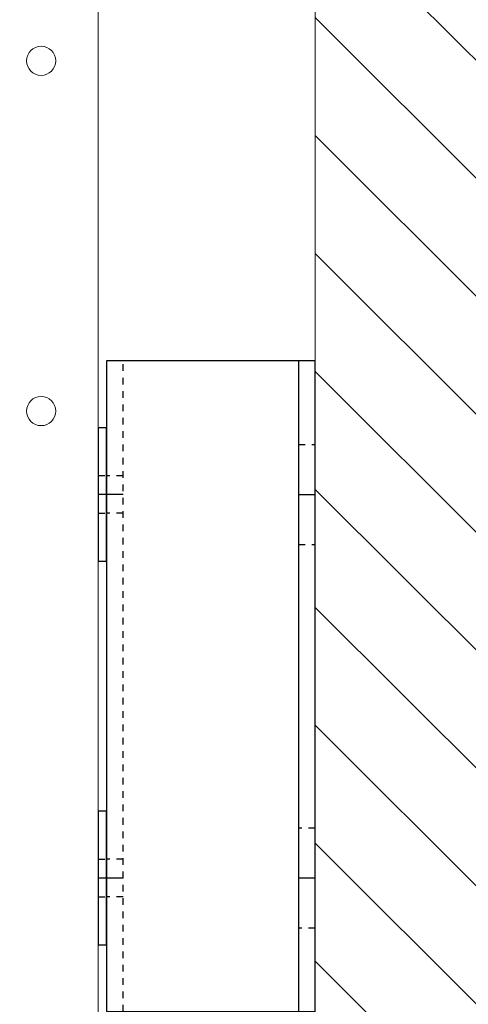
# Model space of a CAD drawing. Units: inches. Extents: x 87 to 1822, y -41 to 475.
# Drawn here: x 615 to 621, y 200 to 215 of the extents above; entities that cross this region are included whole.
import ezdxf

# ---------------------------------------------------------------- set-up
doc = ezdxf.new("R2010")
doc.units = ezdxf.units.IN
doc.header["$MEASUREMENT"] = 0
doc.linetypes.add('HIDDEN', pattern=[0.075, 0.05, -0.025])
for name, color, linetype in [('1', 1, 'Continuous'), ('3', 3, 'Continuous'), ('5', 5, 'HIDDEN'), ('S1-A-RIGHT-0', 7, 'Continuous'), ('S1-A-RIGHT-1', 1, 'Continuous'), ('S1-A-RIGHT-3', 3, 'Continuous')]:
    doc.layers.add(name, color=color, linetype=linetype)

# ---------------------------------------------------------------- blocks, each defined once
blk = doc.blocks.new('A$C626C07AC')
at = {"layer": '1'}
blk.add_line((0, 0), (0, 0.125), dxfattribs=at)
at = {"layer": '3'}
blk.add_lwpolyline([(-1, 0), (1, 0), (1, 0.125), (-1, 0.125)], close=True, dxfattribs=at)
at = {"layer": '5'}
for p, q in [((-0.28125, 0.125), (-0.28125, 0)), ((0.28125, 0.125), (0.28125, 0))]:
    blk.add_line(p, q, dxfattribs=at)
blk = doc.blocks.new('A$C4FD11B7B')
at = {"layer": '1'}
for p, q in [((0, 2.875), (0.25, 2.875)), ((2.875, 2.875), (3.125, 2.875)), ((0.25, -2.875), (0, -2.875)), ((2.875, -2.875), (3.125, -2.875))]:
    blk.add_line(p, q, dxfattribs=at)
at = {"layer": '3'}
blk.add_line((0.25, -4.875), (0.25, 4.875), dxfattribs=at)
blk.add_lwpolyline([(3.125, -4.875), (3.125, 4.875), (0, 4.875), (0, -4.875)], close=True, dxfattribs=at)
at = {"layer": '5'}
for p, q in [((2.875, 4.875), (2.875, -4.875)), ((0, 3.625), (0.25, 3.625)), ((2.875, 3.156), (3.125, 3.156)), ((2.875, 2.594), (3.125, 2.594)), ((0, 2.125), (0.25, 2.125)), ((0.25, -2.125), (0, -2.125)), ((2.875, -2.594), (3.125, -2.594)), ((2.875, -3.156), (3.125, -3.156)), ((0.25, -3.625), (0, -3.625))]:
    blk.add_line(p, q, dxfattribs=at)
at = {"layer": '1', "rotation": 270}
for p in [(3.125, 2.875), (3.125, -2.875)]:
    blk.add_blockref('A$C626C07AC', p, dxfattribs=at)

msp = doc.modelspace()

# ---------------------------------------------------------------- hatches: boundary and pattern name
at = {"layer": 'S1-A-RIGHT-1'}
h = msp.add_hatch(dxfattribs=at)
h.set_pattern_fill('ANSI31', color=256, scale=10, style=0)
h.set_pattern_definition([(135, (-2751.2483, -746.0424), (0.88388348, 0.88388348), [])])
h.paths.add_polyline_path([(544.32154, 263.39738), (626.19654, 263.39738), (626.19654, 168.02238), (598.44654, 168.02238), (598.44654, 175.02238), (619.19654, 175.02238), (619.19654, 257.39738), (551.32154, 257.39738), (551.32154, 248.39738), (544.32154, 248.39738)])
h.paths.add_polyline_path([(544.32154, 212.39738), (551.32154, 212.39738), (551.32154, 175.02238), (562.44654, 175.02238), (562.44654, 168.02238), (544.32154, 168.02238)])

# ---------------------------------------------------------------- linework, layer by layer
at = {"layer": 'S1-A-RIGHT-0', "color": 7, "linetype": 'Continuous', "lineweight": 15}
msp.add_lwpolyline([(619.19654, 257.39738), (551.32154, 257.39738), (551.32154, 248.39738), (544.32154, 248.39738), (544.32154, 263.39738), (626.19654, 263.39738), (626.19654, 168.02238), (598.44654, 168.02238), (598.44654, 175.02238), (619.19654, 175.02238), (619.19654, 257.39738)], dxfattribs=at)
at = {"layer": 'S1-A-RIGHT-3', "linetype": 'Continuous', "lineweight": 15}
msp.add_line((615.94654, 234.86613), (615.94654, 198.92863), dxfattribs=at)
for centre in [(615.09194, 213.89713), (615.09194, 208.64713)]:
    msp.add_circle(centre, 0.21875, dxfattribs=at)

# ---------------------------------------------------------------- block references
at = {"layer": 'S1-A-RIGHT-3', "rotation": 180}
msp.add_blockref('A$C4FD11B7B', (619.19654, 204.52238), dxfattribs=at)

doc.saveas('drawing.dxf')
